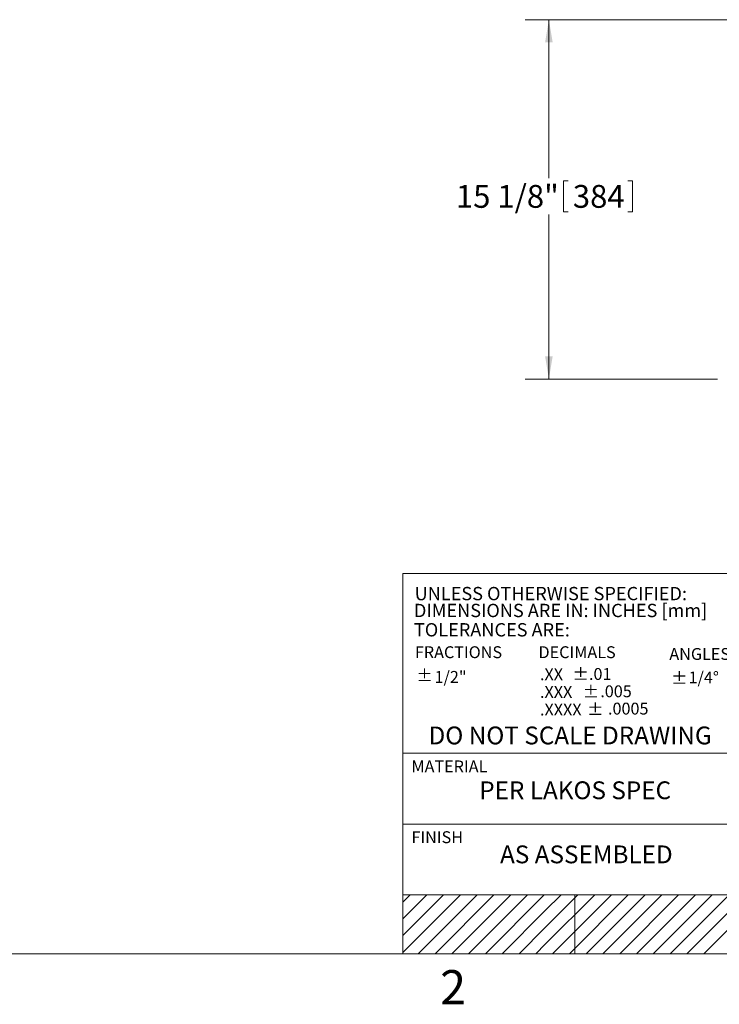
# Model space of a CAD drawing. Units: inches. Extents: x 0.1 to 22.1, y 0.1 to 17.1.
# Drawn here: x 11.4 to 15.1, y 0.2 to 5.4 of the extents above; entities that cross this region are included whole.
import ezdxf

# ---------------------------------------------------------------- set-up
doc = ezdxf.new("R2010")
doc.units = ezdxf.units.IN
doc.header["$MEASUREMENT"] = 0
doc.layers.add('7', color=7, linetype='Continuous', lineweight=15)
doc.styles.add('SLDTEXTSTYLE0', font='TXT', dxfattribs={"width": 0.75})
doc.styles.add('SLDTEXTSTYLE1', font='TXT', dxfattribs={"width": 0.7})
doc.styles.add('SLDTEXTSTYLE2', font='TXT', dxfattribs={"width": 0.8625})
doc.styles.add('SLDTEXTSTYLE3', font='TXT', dxfattribs={"width": 0.675})
doc.dimstyles.new('SLDDIMSTYLE1', dxfattribs={"dimtxt": 0.12, "dimasz": 0.12, "dimexe": 0, "dimexo": 0.0625, "dimgap": 0.03, "dimtad": 0, "dimtih": 1, "dimtoh": 1, "dimlfac": 8, "dimrnd": 1e-09, "dimzin": 12, "dimdsep": 46, "dimlunit": 5, "dimtxsty": 'SLDTEXTSTYLE0', "dimsah": 1, "dimcen": 0.09, "dimadec": 0, "dimazin": 3, "dimtfac": 1, "dimtofl": 0, "dimtmove": 0, "dimatfit": 3, "dimfxl": 0, "dimfrac": 2, "dimtolj": 1, "dimtzin": 12, "dimarcsym": 0})

# ---------------------------------------------------------------- blocks, each defined once
blk = doc.blocks.new('_D_11')
at = {"layer": '7'}
for p, q in [((15.8245, 5.3961), (14.03, 5.3961)), ((14.155, 5.3961), (14.155, 4.562)), ((14.2325, 4.5477), (14.2325, 4.3859)), ((14.2325, 4.5477), (14.2569, 4.5477)), ((14.5958, 4.5477), (14.5715, 4.5477)), ((14.5958, 4.5477), (14.5958, 4.3859)), ((14.155, 3.5054), (14.155, 4.3716)), ((14.2325, 4.3859), (14.2569, 4.3859)), ((14.5958, 4.3859), (14.5715, 4.3859)), ((15.0429, 3.5054), (14.03, 3.5054))]:
    blk.add_line(p, q, dxfattribs=at)
for points in [[(14.155, 5.3961), (14.135, 5.2761), (14.175, 5.2761)], [(14.155, 3.5054), (14.175, 3.6254), (14.135, 3.6254)]]:
    blk.add_solid(points, dxfattribs=at)
at = {"layer": '7', "char_height": 0.12, "attachment_point": 1, "style": 'SLDTEXTSTYLE0'}
for s, insert in [('15 1/8"', (13.6655, 4.5263)), ('384', (14.2812, 4.5263))]:
    blk.add_mtext(s, dxfattribs=dict(at, insert=insert))

msp = doc.modelspace()

# ---------------------------------------------------------------- linework, layer by layer
at = {"layer": '7', "color": 7, "lineweight": 0}
for p, q in [((13.3859, 2.4813), (13.3859, 0.4813)), ((13.3859, 1.5363), (15.1984, 1.5363)), ((13.3859, 1.1638), (15.1984, 1.1638)), ((13.3859, 0.7913), (15.1984, 0.7913)), ((13.3859, 0.4882), (13.689, 0.7913)), ((13.3859, 0.5766), (13.6006, 0.7913)), ((13.3859, 0.665), (13.5123, 0.7913)), ((13.3859, 0.7534), (13.4239, 0.7913)), ((13.4674, 0.4813), (13.7774, 0.7913)), ((13.5558, 0.4813), (13.8658, 0.7913)), ((13.6442, 0.4813), (13.9542, 0.7913)), ((13.7326, 0.4813), (14.0426, 0.7913)), ((13.821, 0.4813), (14.131, 0.7913)), ((14.1359, 0.5311), (14.3961, 0.7913)), ((14.1359, 0.6195), (14.3078, 0.7913)), ((14.1359, 0.7079), (14.2194, 0.7913)), ((14.1745, 0.4813), (14.4845, 0.7913)), ((14.2629, 0.4813), (14.5729, 0.7913)), ((14.291, 0.7913), (14.291, 0.4813)), ((14.3513, 0.4813), (14.6613, 0.7913)), ((14.4397, 0.4813), (14.7497, 0.7913)), ((14.5281, 0.4813), (14.8381, 0.7913)), ((14.6165, 0.4813), (14.9265, 0.7913)), ((14.7049, 0.4813), (15.0149, 0.7913)), ((14.7933, 0.4813), (15.1033, 0.7913)), ((14.8816, 0.4813), (15.1916, 0.7913)), ((13.9094, 0.4813), (14.1359, 0.7079)), ((14.97, 0.4813), (15.1984, 0.7097)), ((13.9978, 0.4813), (14.1359, 0.6195)), ((14.0861, 0.4813), (14.1359, 0.5311)), ((0.4484, 0.4813), (21.4484, 0.4813))]:
    msp.add_line(p, q, dxfattribs=at)
at = {"layer": '7', "color": 7, "linetype": 'Continuous', "lineweight": 0}
msp.add_line((13.3859, 2.4813), (21.4484, 2.4813), dxfattribs=at)

# ---------------------------------------------------------------- texts
at = {"layer": '7'}
for s, insert, char_height, attachment_point, style in [('UNLESS OTHERWISE SPECIFIED:', (13.4483, 2.4113), 0.07, 1, 'SLDTEXTSTYLE0'), ('TOLERANCES ARE:', (13.4445, 2.2207), 0.07, 1, 'SLDTEXTSTYLE0'), ('FRACTIONS', (13.4495, 2.0991), 0.0625, 1, 'SLDTEXTSTYLE0'), ('DECIMALS', (14.1003, 2.0991), 0.0625, 1, 'SLDTEXTSTYLE0'), ('ANGLES', (14.7892, 2.0897), 0.0625, 1, 'SLDTEXTSTYLE0'), ('±', (13.4581, 1.9766), 0.0625, 1, 'SLDTEXTSTYLE0'), ('1/2"', (13.5531, 1.969), 0.0625, 1, 'SLDTEXTSTYLE1'), ('.XX', (14.108, 1.9829), 0.0625, 1, 'SLDTEXTSTYLE0'), ('±', (14.2796, 1.9841), 0.0625, 1, 'SLDTEXTSTYLE0'), ('.01', (14.3661, 1.9845), 0.0625, 1, 'SLDTEXTSTYLE3'), ('1/4°', (14.8905, 1.9663), 0.0625, 1, 'SLDTEXTSTYLE3'), ('±', (14.7994, 1.9626), 0.0625, 1, 'SLDTEXTSTYLE0'), ('.XXX', (14.1082, 1.89), 0.0625, 1, 'SLDTEXTSTYLE0'), ('±', (14.3336, 1.8913), 0.0625, 1, 'SLDTEXTSTYLE0'), ('.005', (14.4257, 1.8934), 0.0625, 1, 'SLDTEXTSTYLE3'), ('.XXXX', (14.1082, 1.7975), 0.0625, 1, 'SLDTEXTSTYLE0'), ('±', (14.3571, 1.7988), 0.0625, 1, 'SLDTEXTSTYLE0'), ('.0005', (14.4663, 1.8023), 0.0625, 1, 'SLDTEXTSTYLE3'), ('DO NOT SCALE DRAWING', (13.5216, 1.6767), 0.09375, 1, 'SLDTEXTSTYLE0'), ('MATERIAL', (13.4314, 1.4982), 0.0625, 1, 'SLDTEXTSTYLE0'), ('FINISH', (13.4314, 1.1257), 0.0625, 1, 'SLDTEXTSTYLE0'), ('AS ASSEMBLED', (14.3524, 1.0509), 0.09375, 2, 'SLDTEXTSTYLE0'), ('2', (13.6506, 0.3951), 0.18, 2, 'SLDTEXTSTYLE2')]:
    msp.add_mtext(s, dxfattribs=dict(at, insert=insert, char_height=char_height, attachment_point=attachment_point, style=style))
at = {"layer": '7', "color": 7, "style": 'SLDTEXTSTYLE0'}
for s, insert, char_height, attachment_point in [('DIMENSIONS ARE IN: INCHES [mm]', (13.4445, 2.3224), 0.07, 1), ('PER LAKOS SPEC', (14.2934, 1.3882), 0.09375, 2)]:
    msp.add_mtext(s, dxfattribs=dict(at, insert=insert, char_height=char_height, attachment_point=attachment_point))

# ---------------------------------------------------------------- dimensions: what is measured, and where the dimension line sits
at = {"layer": '7'}
dim = msp.add_linear_dim(base=(14.15499, 3.50545), p1=(15.87448, 5.39607), p2=(15.09291, 3.50545), angle=90, dimstyle='SLDDIMSTYLE1', dxfattribs=at)
dim.commit()
dim.dimension.update_dxf_attribs({"geometry": '_D_11', "text_midpoint": (14.15499, 4.4668), "dimtype": 160})

doc.saveas('drawing.dxf')
